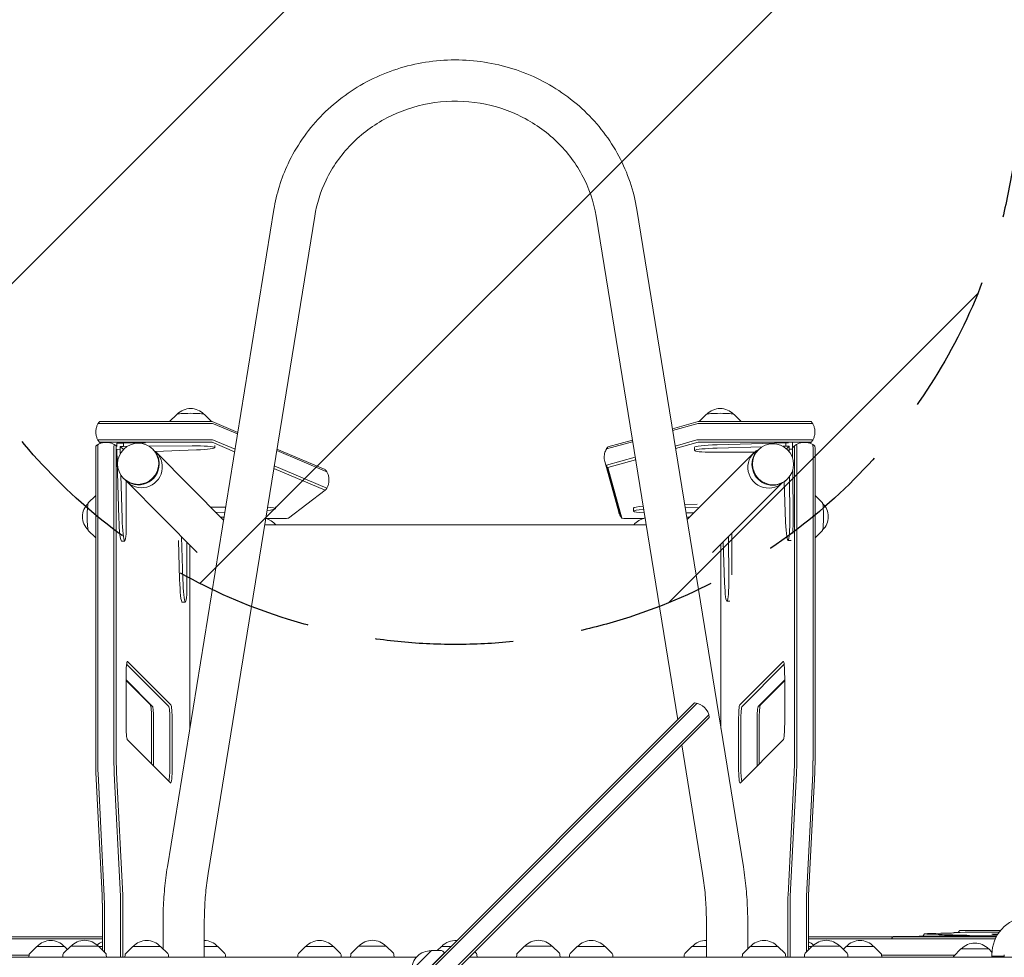
# Model space of a CAD drawing. Units: millimetres. Extents: x -3417 to 3183, y -3545 to 3546.
# Drawn here: x -853 to 53, y 1214 to 2077 of the extents above; entities that cross this region are included whole.
import ezdxf

# ---------------------------------------------------------------- set-up
doc = ezdxf.new("R2010")
doc.units = ezdxf.units.MM
doc.header["$LTSCALE"] = 20
doc.linetypes.add('HIDDEN', pattern=[9.525, 6.35, -3.175])
for name, color, linetype in [('2d', 230, 'Continuous'), ('EN-Free_Space', 10, 'HIDDEN'), ('EN-Free_Space_Hatch', 10, 'HIDDEN')]:
    doc.layers.add(name, color=color, linetype=linetype)

msp = doc.modelspace()

# ---------------------------------------------------------------- hatches: boundary and pattern name
at = {"layer": 'EN-Free_Space_Hatch'}
h = msp.add_hatch(dxfattribs=at)
h.set_pattern_fill('ANSI31', color=256, scale=100)
edge = h.paths.add_edge_path()
edge.add_arc((-452.1, 2020.72), 519, 0, 360)
edge = h.paths.add_edge_path()
edge.add_line((-1452.08, 62.27), (-1452.08, -2044.74))
edge.add_arc((-452.08, -2044.74), 1000, 180, 270)
edge.add_arc((-452.08, -2044.74), 1000, 270, 360)
edge.add_line((547.92, -2044.74), (547.92, 62.27))
edge.add_arc((-452.08, 62.27), 1000, 0, 90)
edge.add_arc((-452.08, 62.27), 1000, 90, 180)

# ---------------------------------------------------------------- linework, layer by layer
at = {"layer": '2d', "lineweight": 0}
for p, q in [((-619.07, 1901.97), (-717.08, 1297.03)), ((-581.56, 1895.9), (-679.57, 1290.95)), ((-247.55, 1432.47), (-322.63, 1895.9)), ((-187.11, 1297.03), (-285.12, 1901.97)), ((-708.52, 1713.46), (-715, 1707.02)), ((-683.01, 1713.46), (-676.53, 1707.02)), ((-221.18, 1713.46), (-227.67, 1707.02)), ((-195.68, 1713.46), (-189.19, 1707.02)), ((-777.95, 1706.93), (-677.49, 1706.92)), ((-777.95, 1705.06), (-677.48, 1705.05)), ((-675.91, 1706.81), (-652.32, 1696.79)), ((-674.56, 1704.84), (-652.53, 1695.49)), ((-252.43, 1700.18), (-228.64, 1706.83)), ((-252.18, 1698.66), (-229.96, 1704.88)), ((-227.1, 1706.93), (-126.24, 1706.93)), ((-227.1, 1705.06), (-126.24, 1705.06)), ((-779.56, 1687.85), (-778.57, 1686.86)), ((-777.95, 1690.11), (-677.48, 1690.11)), ((-677.49, 1687.99), (-777.95, 1688)), ((-757.58, 1687.07), (-763.55, 1686.94)), ((-763.55, 1686.94), (-763.51, 1683.92)), ((-737.32, 1687.22), (-757.58, 1687.07)), ((-757.58, 1687.07), (-757.53, 1684.08)), ((-655.18, 1679.08), (-675.91, 1687.88)), ((-654.79, 1681.51), (-674.56, 1689.9)), ((-313.04, 1681.66), (-289.01, 1688.37)), ((-311.72, 1683.61), (-289.26, 1689.89)), ((-229.96, 1689.93), (-249.87, 1684.37)), ((-228.64, 1687.9), (-249.49, 1682.08)), ((-227.1, 1690.12), (-126.24, 1690.11)), ((-126.24, 1688), (-227.1, 1688)), ((-211.24, 1685.52), (-147.95, 1687.31)), ((-145.47, 1687.34), (-147.95, 1687.31)), ((-147.95, 1687.31), (-147.88, 1684.32)), ((-141.84, 1681.42), (-141.97, 1687.32)), ((-125.63, 1686.86), (-124.64, 1687.85)), ((-783.04, 1682.77), (-783.04, 1394.67)), ((-781.17, 1394.67), (-781.17, 1682.77)), ((-766.23, 1394.67), (-766.23, 1682.77)), ((-764.11, 1682.77), (-764.11, 1394.67)), ((-763.46, 1683.86), (-763.96, 1684.37)), ((-763.47, 1681.45), (-763.47, 1680.96)), ((-763.47, 1680.96), (-760.48, 1681.03)), ((-761.67, 1617.67), (-763.47, 1680.96)), ((-760.52, 1684.01), (-757.53, 1684.08)), ((-760.48, 1681.03), (-760.52, 1684.01)), ((-760.52, 1684.01), (-757.6, 1681.07)), ((-760.38, 1677.36), (-760.48, 1681.03)), ((-757.53, 1684.08), (-753.84, 1684.11)), ((-734.12, 1684.26), (-694.24, 1684.57)), ((-730.08, 1681), (-730.52, 1681.44)), ((-690.42, 1680.73), (-728.35, 1679.33)), ((-665.4, 1616.06), (-727.25, 1678.31)), ((-673.5, 1684.98), (-673.47, 1682.89)), ((-616.51, 1680.2), (-570.46, 1660.66)), ((-616.3, 1681.51), (-571.82, 1662.63)), ((-238.93, 1616.89), (-177.38, 1678.05)), ((-232.02, 1683.17), (-231.95, 1680.18)), ((-176.66, 1678.73), (-215.01, 1678.71)), ((-211.17, 1682.53), (-169.9, 1683.7)), ((-173.7, 1680.59), (-173.26, 1681.02)), ((-150.88, 1684.24), (-147.88, 1684.32)), ((-147.88, 1684.32), (-144.89, 1684.36)), ((-144.89, 1684.36), (-147.43, 1681.84)), ((-144.89, 1684.36), (-144.83, 1681.37)), ((-141.84, 1681.42), (-144.83, 1681.37)), ((-144.83, 1681.37), (-144.81, 1679.05)), ((-141.87, 1682.73), (-140.23, 1684.37)), ((-141.78, 1673.25), (-141.84, 1681.42)), ((-140.08, 1682.77), (-140.08, 1394.67)), ((-137.97, 1682.77), (-137.97, 1394.67)), ((-123.02, 1394.67), (-123.02, 1682.77)), ((-121.15, 1682.77), (-121.15, 1394.67)), ((-314.64, 1670.11), (-301.67, 1623.43)), ((-313.04, 1666.71), (-286.69, 1674.08)), ((-286.32, 1671.78), (-311.72, 1664.69)), ((-571.82, 1643.7), (-619.17, 1663.8)), ((-618.77, 1666.22), (-570.46, 1645.71)), ((-313.18, 1666.63), (-300.2, 1619.95)), ((-311.8, 1664.64), (-298.82, 1617.96)), ((-141.35, 1618.12), (-141.69, 1661.98)), ((-758.69, 1617.74), (-759.81, 1657.54)), ((-757, 1654.18), (-757.44, 1654.62)), ((-754.89, 1652.24), (-754.87, 1613.9)), ((-689.58, 1586.49), (-754.21, 1651.52)), ((-215.64, 1586.47), (-151.25, 1650.45)), ((-148.18, 1614.26), (-149.55, 1651.47)), ((-146.78, 1653.77), (-146.34, 1654.2)), ((-144.63, 1656.18), (-144.34, 1618.08)), ((-605.77, 1617.94), (-571.8, 1643.65)), ((-789.83, 1632.15), (-783.38, 1638.64)), ((-114.37, 1632.15), (-120.81, 1638.64)), ((-677.34, 1628.08), (-663.43, 1628.18)), ((-664.2, 1623.45), (-672.44, 1623.14)), ((-617.66, 1628.54), (-617.63, 1626.7)), ((-288.21, 1627.33), (-288.14, 1624.34)), ((-241.13, 1630.42), (-229.47, 1630.76)), ((-240.64, 1627.45), (-227.94, 1627.81)), ((-232.89, 1622.89), (-239.91, 1622.89)), ((-668.12, 1618.8), (-664.95, 1618.8)), ((-626.6, 1617.81), (-607.36, 1617.81)), ((-297.22, 1617.82), (-278.73, 1617.82)), ((-239.25, 1618.87), (-236.94, 1618.87)), ((-789.83, 1606.65), (-783.38, 1600.16)), ((-276.61, 1611.82), (-627.59, 1611.82)), ((-197.57, 1565.7), (-197.86, 1604.13)), ((-114.37, 1606.65), (-120.81, 1600.16)), ((-759.32, 1596.89), (-756.34, 1596.96)), ((-705.84, 1561.48), (-706.86, 1597.4)), ((-702.85, 1561.55), (-703.97, 1600.96)), ((-699.05, 1596.01), (-699.04, 1557.71)), ((-204.37, 1558.43), (-205.76, 1596.28)), ((-200.83, 1601.18), (-200.53, 1562.24)), ((-143.1, 1597.35), (-146.01, 1597.31)), ((-696.45, 1593.39), (-696.45, 1424.4)), ((-207.75, 1424.4), (-207.75, 1594.31)), ((-703.49, 1540.7), (-700.5, 1540.77)), ((-199.55, 1541.51), (-202.2, 1541.47)), ((-713.84, 1446.12), (-753.75, 1486.19)), ((-190.36, 1446.12), (-150.44, 1486.19)), ((-715.84, 1444.74), (-754.58, 1483.64)), ((-149.61, 1483.64), (-188.35, 1444.74)), ((-755.12, 1471.85), (-755.12, 1428.69)), ((-730.78, 1444.74), (-755.12, 1469.17)), ((-732.77, 1446.12), (-755.12, 1468.56)), ((-149.08, 1469.17), (-173.41, 1444.74)), ((-171.43, 1446.12), (-149.08, 1468.56)), ((-149.08, 1471.85), (-149.08, 1428.69)), ((-231.95, 1448.07), (-509.1, 1170.96)), ((-229.56, 1447.63), (-508.66, 1168.57)), ((-731.62, 1431.78), (-731.62, 1391.91)), ((-729.75, 1390.04), (-729.75, 1431.78)), ((-714.81, 1388.62), (-714.81, 1431.78)), ((-712.69, 1431.78), (-712.69, 1388.62)), ((-453.76, 1202.24), (-218.96, 1437.02)), ((-218.52, 1434.63), (-451.1, 1202.08)), ((-191.5, 1431.78), (-191.5, 1388.62)), ((-189.39, 1431.78), (-189.39, 1388.62)), ((-174.45, 1390.04), (-174.45, 1431.78)), ((-172.57, 1431.78), (-172.57, 1391.91)), ((-753.97, 1414.35), (-714.06, 1374.28)), ((-150.22, 1414.35), (-190.14, 1374.28)), ((-224.62, 1290.95), (-243.8, 1409.35)), ((-782.79, 1383.86), (-777.11, 1270.97)), ((-775.22, 1270.28), (-780.9, 1383.17)), ((-765.96, 1383.17), (-760.28, 1270.28)), ((-763.86, 1383.86), (-758.18, 1270.97)), ((-140.33, 1383.86), (-146.01, 1270.97)), ((-138.24, 1383.17), (-143.92, 1270.28)), ((-123.29, 1383.17), (-128.97, 1270.28)), ((-121.4, 1383.86), (-127.09, 1270.97)), ((-776.94, 1263.78), (-776.94, 1220.55)), ((-775.07, 1263.78), (-775.07, 1218.68)), ((-760.13, 1213.87), (-760.13, 1263.78)), ((-758.01, 1263.78), (-758.01, 1213.87)), ((-146.18, 1263.78), (-146.18, 1213.87)), ((-144.07, 1263.78), (-144.07, 1213.87)), ((-129.13, 1218.68), (-129.13, 1263.78)), ((-127.25, 1263.78), (-127.25, 1220.55)), ((-721.1, 1246.18), (-721.1, 1221.67)), ((-683.1, 1246.18), (-683.1, 1213.87)), ((-221.1, 1246.18), (-221.1, 1213.87)), ((-183.1, 1246.18), (-183.1, 1221.67)), ((-949.92, 1232.87), (-776.94, 1232.87)), ((-127.25, 1232.87), (45.73, 1232.87)), ((12.67, 1232.87), (12.67, 1233.54)), ((20.23, 1232.87), (20.23, 1233.51)), ((25.78, 1232.87), (25.78, 1233.19)), ((32.2, 1233.29), (32.2, 1233.51)), ((-948.93, 1230.87), (-776.94, 1230.87)), ((-837.22, 1223.87), (-843.73, 1217.36)), ((-811.62, 1223.87), (-837.22, 1223.87)), ((-806.07, 1224.07), (-812.58, 1217.56)), ((-811.62, 1223.87), (-808.94, 1221.2)), ((-780.47, 1224.07), (-806.07, 1224.07)), ((-780.47, 1224.07), (-773.95, 1217.56)), ((-776.94, 1223.87), (-780.26, 1223.87)), ((-748.9, 1223.87), (-755.41, 1217.36)), ((-723.3, 1223.87), (-748.9, 1223.87)), ((-723.3, 1223.87), (-716.78, 1217.36)), ((-670.71, 1223.87), (-683.1, 1223.87)), ((-670.71, 1223.87), (-664.2, 1217.36)), ((-589.9, 1223.87), (-596.41, 1217.35)), ((-564.3, 1223.87), (-589.9, 1223.87)), ((-564.3, 1223.87), (-557.78, 1217.35)), ((-541.26, 1224.07), (-547.78, 1217.56)), ((-515.66, 1224.07), (-541.26, 1224.07)), ((-515.66, 1224.07), (-509.15, 1217.56)), ((-464.9, 1223.87), (-468.73, 1220.04)), ((-456.17, 1223.87), (-464.9, 1223.87)), ((-388.53, 1224.07), (-395.04, 1217.56)), ((-362.93, 1224.07), (-388.53, 1224.07)), ((-362.93, 1224.07), (-356.42, 1217.56)), ((-339.9, 1223.87), (-346.41, 1217.35)), ((-314.3, 1223.87), (-339.9, 1223.87)), ((-314.3, 1223.87), (-307.78, 1217.35)), ((-234.4, 1223.87), (-240.91, 1217.36)), ((-221.1, 1223.87), (-234.4, 1223.87)), ((-180.9, 1223.87), (-187.41, 1217.36)), ((-155.3, 1223.87), (-180.9, 1223.87)), ((-155.3, 1223.87), (-148.78, 1217.36)), ((-123.73, 1224.07), (-130.24, 1217.56)), ((44.74, 1230.87), (-127.25, 1230.87)), ((-123.93, 1223.87), (-127.25, 1223.87)), ((-98.13, 1224.07), (-123.73, 1224.07)), ((-98.13, 1224.07), (-91.62, 1217.56)), ((-92.58, 1223.87), (-95.25, 1221.2)), ((-66.98, 1223.87), (-92.58, 1223.87)), ((-66.98, 1223.87), (-60.46, 1217.36)), ((-844.32, 1215.87), (-910.2, 1215.87)), ((-844.31, 1216.05), (-844.43, 1213.87)), ((-813.16, 1216.25), (-813.28, 1214.07)), ((-773.26, 1214.07), (-813.28, 1214.07)), ((-804.42, 1214.07), (-804.41, 1213.87)), ((-790.48, 1214.07), (-790.5, 1213.87)), ((-776.94, 1214.07), (-776.94, 1213.87)), ((-775.07, 1214.07), (-775.07, 1213.87)), ((-773.37, 1216.25), (-773.26, 1214.07)), ((-755.99, 1216.05), (-756.11, 1213.87)), ((-716.2, 1216.05), (-716.09, 1213.87)), ((-663.62, 1216.05), (-663.5, 1213.87)), ((-596.99, 1216.04), (-597.11, 1213.87)), ((-557.2, 1216.04), (-557.09, 1213.87)), ((-548.36, 1216.25), (-548.47, 1214.07)), ((-508.45, 1214.07), (-548.47, 1214.07)), ((-508.57, 1216.25), (-508.45, 1214.07)), ((-474.16, 1220.04), (-492.26, 1201.94)), ((-461.99, 1218.06), (-490.29, 1189.77)), ((-474.16, 1220.04), (-464.94, 1220.03)), ((-463.61, 1219.52), (-461.99, 1218.06)), ((-434.3, 1218.88), (-432.78, 1217.36)), ((-432.2, 1216.05), (-432.09, 1213.87)), ((-395.63, 1216.25), (-395.74, 1214.07)), ((-355.72, 1214.07), (-395.74, 1214.07)), ((-355.83, 1216.25), (-355.72, 1214.07)), ((-346.99, 1216.04), (-347.11, 1213.87)), ((-307.2, 1216.04), (-307.09, 1213.87)), ((-241.49, 1216.05), (-241.61, 1213.87)), ((-187.99, 1216.05), (-188.11, 1213.87)), ((-148.2, 1216.05), (-148.09, 1213.87)), ((-130.82, 1216.25), (-130.94, 1214.07)), ((-90.92, 1214.07), (-130.94, 1214.07)), ((-129.13, 1213.87), (-129.13, 1214.07)), ((-127.25, 1214.07), (-127.25, 1213.87)), ((-113.71, 1214.07), (-113.7, 1213.87)), ((-99.78, 1214.07), (-99.79, 1213.87)), ((-91.03, 1216.25), (-90.92, 1214.07)), ((-59.88, 1216.05), (-59.77, 1213.87)), ((-59.87, 1215.87), (7.45, 1215.87)), ((13.13, 1221.55), (6.61, 1215.04)), ((38.73, 1221.55), (13.13, 1221.55)), ((38.73, 1221.55), (41.67, 1218.61)), ((41.6, 1216.37), (41.6, 1214.87)), ((41.6, 1214.87), (52.95, 1214.87)), ((42.6, 1213.87), (41.6, 1214.87)), ((53.01, 1216.05), (52.89, 1213.87)), ((-1585.31, 1213.87), (-488, 1213.87)), ((-466.18, 1213.87), (-466.18, 1213.87)), ((-439.3, 1213.87), (568.26, 1213.87))]:
    msp.add_line(p, q, dxfattribs=at)
for centre, radius, start, end in [((-695.77, 1701.88), 17, 43.98861, 136.01139), ((-208.43, 1701.88), 17, 43.98861, 136.01139), ((-778.25, 1619.4), 17, 133.98861, 226.01139), ((-125.94, 1619.4), 17, 313.98861, 46.01139), ((-633.03, 1597.3), 21.5, 42.50037, 72.64468), ((-272.11, 1597.37), 21.5, 104.88861, 137.75464), ((-233.44, 1433.14), 15, 5.69994, 84.29292), ((76.6, 1216.37), 35, 95.80833, 180), ((-824.42, 1212.35), 17, 42.66793, 137.33207), ((-793.27, 1212.55), 17, 42.66792, 137.33207), ((-770.49, 1212.35), 17, 112.31851, 131.55236), ((-736.1, 1212.35), 17, 42.66793, 137.33207), ((-683.51, 1212.35), 17, 42.66793, 88.60043), ((-577.1, 1212.35), 17, 42.66793, 137.33207), ((-528.46, 1212.55), 17, 42.66792, 137.33207), ((-452.1, 1212.35), 17, 85.45003, 137.33207), ((-375.73, 1212.55), 17, 42.66793, 137.33207), ((-327.1, 1212.35), 17, 42.66793, 137.33207), ((-221.6, 1212.35), 17, 88.31459, 137.33207), ((-168.1, 1212.35), 17, 42.66793, 137.33207), ((-133.71, 1212.35), 17, 48.43403, 67.68149), ((-110.93, 1212.55), 17, 42.66793, 137.33207), ((-79.78, 1212.35), 17, 42.66793, 137.33207), ((25.93, 1210.03), 17, 42.66793, 137.33207), ((-842.32, 1215.94), 2, 135.012, 177), ((-811.16, 1216.14), 2, 135.012, 177), ((-775.37, 1216.14), 2, 3, 44.988), ((-754, 1215.94), 2, 135.012, 177), ((-718.2, 1215.94), 2, 3, 44.988), ((-665.61, 1215.94), 2, 3, 44.988), ((-595, 1215.94), 2, 135.012, 177), ((-559.2, 1215.94), 2, 3, 44.988), ((-546.36, 1216.14), 2, 135.012, 177), ((-510.57, 1216.14), 2, 3, 44.988), ((-475.06, 1202.84), 17, 87.66435, 182.3285), ((-464.95, 1218.03), 2, 47.99642, 89.98442), ((-434.2, 1215.94), 2, 3, 44.988), ((-393.63, 1216.14), 2, 135.012, 177), ((-357.83, 1216.14), 2, 3, 44.988), ((-345, 1215.94), 2, 135.012, 177), ((-309.2, 1215.94), 2, 3, 44.988), ((-239.5, 1215.94), 2, 135.012, 177), ((-186, 1215.94), 2, 135.012, 177), ((-150.2, 1215.94), 2, 3, 44.988), ((-128.83, 1216.14), 2, 135.012, 177), ((-93.03, 1216.14), 2, 3, 44.988), ((-61.88, 1215.94), 2, 3, 44.988), ((8.03, 1213.62), 2, 135.012, 172.78851)]:
    msp.add_arc(centre, radius, start, end, dxfattribs=at)
for centre, major_axis, ratio, start_param, end_param in [((-695.77, 1713.36), (12.8, 0), 0.087156, 0.087564, 3.054029), ((-208.43, 1713.36), (12.8, 0), 0.087156, 0.087564, 3.054029), ((-777.96, 1704.79), (-2.99, 0), 0.087156, 4.711723, 6.232652), ((-777.96, 1704.79), (2.99, 0), 0.087156, 1.57013, 3.09106), ((-777.96, 1706.79), (-1.61, 0), 0.087156, 4.711723, 6.211524), ((-677.49, 1706.78), (-1.61, 0), 0.087156, 3.344107, 4.711723), ((-677.49, 1704.79), (-2.99, 0), 0.087156, 3.344107, 4.711723), ((-677.49, 1704.79), (2.99, 0), 0.087156, 0.202515, 1.57013), ((-227.1, 1704.8), (-2.99, 0), 0.087156, 4.712055, 5.980869), ((-227.1, 1704.8), (2.99, 0), 0.087156, 1.570462, 2.839277), ((-227.1, 1706.79), (1.61, 0), 0.087156, 1.570462, 2.839277), ((-126.24, 1706.79), (1.61, 0), 0.087156, 0.071661, 1.570462), ((-126.24, 1704.79), (-2.99, 0), 0.087156, 3.192126, 4.712055), ((-126.24, 1704.79), (2.99, 0), 0.087156, 0.050533, 1.570462), ((-780.91, 1682.77), (0, 2.99), 0.087156, 0.050533, 1.570796), ((-777.96, 1689.85), (-2.99, 0), 0.087156, 4.711723, 6.333718), ((-777.96, 1689.85), (2.99, 0), 0.087156, 1.57013, 3.192126), ((-777.96, 1687.86), (1.61, 0), 0.087156, 1.57013, 3.228193), ((-765.97, 1682.77), (0, 2.99), 0.087156, 6.232652, 7.853982), ((-677.49, 1687.85), (1.61, 0), 0.087156, 0.202515, 1.57013), ((-677.49, 1689.85), (-2.99, 0), 0.087156, 3.344107, 4.711723), ((-677.49, 1689.85), (2.99, 0), 0.087156, 0.202515, 1.57013), ((-209.52, 1683.66), (-22.49, -0.5), 0.084305, 4.786872, 6.283185), ((-227.1, 1689.85), (2.99, 0), 0.087156, 1.570462, 2.839277), ((-227.1, 1689.85), (-2.99, 0), 0.087156, 4.712055, 5.980869), ((-227.1, 1687.86), (-1.61, 0), 0.087156, 4.712055, 5.980869), ((-138.23, 1682.77), (0, 2.99), 0.087156, 4.712389, 6.333718), ((-126.24, 1689.85), (2.99, 0), 0.087156, 6.232652, 7.853647), ((-126.24, 1689.85), (-2.99, 0), 0.087156, 3.09106, 4.712055), ((-126.24, 1687.86), (-1.61, 0), 0.087156, 3.053992, 4.712055), ((-123.28, 1682.77), (0, 2.99), 0.087156, 4.712389, 6.232652), ((-782.9, 1682.77), (0, 1.61), 0.087156, 0.071661, 1.570796), ((-763.97, 1682.77), (0, 1.61), 0.087156, 6.195919, 7.853982), ((-740.73, 1664.92), (13.48, 13.39), 0.992546, 3.066573, 6.414269), ((-743.54, 1667.59), (13.46, 13.41), 0.992404, 5.495881, 6.283185), ((-695.97, 1682.57), (-22.5, -0.33), 0.088004, 1.818449, 4.634207), ((-310.19, 1681.58), (-2.99, 0), 0.087156, 5.980869, 6.232652), ((-310.19, 1681.58), (2.99, 0), 0.087156, 2.839277, 3.09106), ((-310.19, 1683.57), (1.61, 0), 0.087156, 2.839277, 3.069932), ((-209.45, 1680.67), (-22.49, -0.5), 0.084305, 4.786872, 7.602631), ((-163.99, 1664.57), (13.39, -13.48), 0.992546, 2.850645, 6.230108), ((-160.24, 1667.18), (-13.46, 13.41), 0.992404, 0, 3.141593), ((-140.22, 1682.77), (0, 1.61), 0.087156, 4.712389, 6.370452), ((-121.29, 1682.77), (0, 1.61), 0.087156, 4.712389, 6.211524), ((-743.54, 1667.59), (13.46, 13.41), 0.992404, 3.141593, 5.495881), ((-573.39, 1662.6), (-1.61, 0), 0.087156, 3.213254, 3.344107), ((-573.39, 1660.6), (-2.99, 0), 0.087156, 3.192126, 3.344107), ((-573.39, 1660.6), (2.99, 0), 0.087156, 0.050533, 0.202515), ((-310.19, 1666.64), (2.99, 0), 0.087156, 2.839277, 3.16581), ((-310.19, 1666.64), (-2.99, 0), 0.087156, 5.980869, 6.307403), ((-310.19, 1664.64), (-1.61, 0), 0.087156, 5.980869, 6.307403), ((-573.39, 1643.67), (1.61, 0), 0.087156, 6.168557, 6.4857), ((-573.39, 1645.66), (-2.99, 0), 0.087156, 3.09106, 3.344107), ((-573.39, 1645.66), (2.99, 0), 0.087156, 6.232652, 6.4857), ((-789.73, 1619.4), (0, 12.8), 0.087156, 0.087564, 3.054029), ((-114.47, 1619.4), (0, -12.8), 0.087156, 0.087564, 3.054029), ((-640.13, 1626.38), (-22.5, -0.33), 0.088004, 2.281196, 3.970841), ((-265.65, 1624.84), (-22.49, -0.5), 0.084305, 5.3416, 7.248288), ((-265.71, 1627.83), (-22.49, -0.5), 0.084305, 5.364515, 6.283185), ((-759.82, 1619.39), (0.5, -22.49), 0.084305, 4.786872, 6.283185), ((-756.83, 1619.45), (0.5, -22.49), 0.084305, 4.786872, 7.602631), ((-607.36, 1617.95), (1.61, 0), 0.087156, 4.712389, 6.168557), ((-297.21, 1619.96), (2.99, 0), 0.087156, 3.16581, 3.192126), ((-297.21, 1619.96), (-2.99, 0), 0.087156, 0.024218, 0.050533), ((-297.21, 1617.96), (-1.61, 0), 0.087156, 0.024218, 1.570462), ((-146.34, 1619.81), (-0.33, 22.5), 0.088004, 1.818449, 4.634207), ((-143.35, 1619.85), (-0.33, 22.5), 0.088004, 3.912549, 4.634207), ((-703.98, 1563.2), (0.5, -22.49), 0.084305, 4.786872, 6.283185), ((-701, 1563.26), (0.5, -22.49), 0.084305, 4.786872, 7.602631), ((-202.53, 1563.97), (-0.33, 22.5), 0.088004, 1.818449, 4.634207), ((-753.86, 1471.85), (0, 14.39), 0.087156, 6.195919, 7.853982), ((-150.33, 1471.85), (0, 14.39), 0.087156, 4.712389, 6.370452), ((-732.87, 1431.78), (0, 14.39), 0.087156, 4.712389, 6.195919), ((-730.88, 1431.78), (0, 13.01), 0.087156, 4.712389, 6.195919), ((-715.94, 1431.78), (0, 13.01), 0.087156, 4.712389, 6.195919), ((-713.95, 1431.78), (0, 14.39), 0.087156, 4.712389, 6.195919), ((-190.25, 1431.78), (0, 14.39), 0.087156, 0.087266, 1.570796), ((-188.26, 1431.78), (0, 13.01), 0.087156, 0.087266, 1.570796), ((-173.31, 1431.78), (0, 13.01), 0.087156, 0.087266, 1.570796), ((-171.32, 1431.78), (0, 14.39), 0.087156, 0.087266, 1.570796), ((-753.86, 1428.69), (0, 14.39), 0.087156, 1.570796, 3.054326), ((-150.33, 1428.69), (0, 14.39), 0.087156, 3.228859, 4.712389), ((-781.16, 1394.67), (0, 21.61), 0.087156, 1.570796, 2.094395), ((-779.17, 1394.67), (0, 22.99), 0.087156, 1.570796, 2.094395), ((-764.22, 1394.67), (0, 22.99), 0.087156, 1.570796, 2.094395), ((-762.23, 1394.67), (0, 21.61), 0.087156, 1.570796, 2.094395), ((-715.94, 1388.62), (0, 13.01), 0.087156, 3.361815, 4.712389), ((-713.95, 1388.62), (0, 14.39), 0.087156, 3.054326, 4.712389), ((-190.25, 1388.62), (0, 14.39), 0.087156, 1.570796, 3.228859), ((-188.26, 1388.62), (0, 13.01), 0.087156, 1.570796, 2.92137), ((-141.96, 1394.67), (0, 21.61), 0.087156, 4.18879, 4.712389), ((-139.97, 1394.67), (0, 22.99), 0.087156, 4.18879, 4.712389), ((-125.03, 1394.67), (0, 22.99), 0.087156, 4.18879, 4.712389), ((-123.04, 1394.67), (0, 21.61), 0.087156, 4.18879, 4.712389), ((-778.2, 1263.78), (0, -14.39), 0.087156, 1.570796, 2.094395), ((-776.2, 1263.78), (0, -13.01), 0.087156, 1.570796, 2.094395), ((-761.26, 1263.78), (0, -13.01), 0.087156, 1.570796, 2.094395), ((-759.27, 1263.78), (0, -14.39), 0.087156, 1.570796, 2.094395), ((-144.93, 1263.78), (0, -14.39), 0.087156, 4.18879, 4.712389), ((-142.93, 1263.78), (0, -13.01), 0.087156, 4.18879, 4.712389), ((-127.99, 1263.78), (0, -13.01), 0.087156, 4.18879, 4.712389), ((-126, 1263.78), (0, -14.39), 0.087156, 4.18879, 4.712389), ((-48.02, 1232.87), (-1.39, 0), 0.012642, 5.602047, 6.298335), ((598.79, 1226.12), (-834, 0.16), 0.012642, 5.514294, 5.602047), ((115.18, 1229.75), (292.4, -0.06), 0.012642, 1.974117, 2.152379), ((37.66, 1235.5), (-58, 0.01), 0.012642, 5.545585, 6.70804), ((37.66, 1233.5), (59.39, -0.01), 0.012642, 3.134293, 3.411557), ((-156.86, 1234.43), (155.49, -0.03), 0.012642, 0.24214, 0.424855), ((172.14, 1235.39), (-183.39, 0.04), 0.012642, 0.24214, 0.549935), ((-39.96, 1236.41), (46.88, -0.01), 0.012642, 5.545585, 6.365509), ((0.42, 1233.56), (-1.39, 0), 0.012642, 5.155732, 5.514294), ((-17.16, 1234.03), (39.58, -0.01), 0.012642, 5.155732, 5.207026), ((6.16, 1233.01), (14.61, 0), 0.012642, 1.658675, 1.974117), ((28.74, 1235.59), (-161.32, 0.03), 0.012642, 1.401985, 1.458693), ((53.51, 1236.49), (-46.91, 0.01), 0.012642, 4.833623, 6.365509), ((28, 1233.18), (-23.13, 0), 0.012642, 5.747048, 6.270821), ((-0.12, 1233.19), (-5, 0), 0.012642, 3.109057, 3.129228), ((-19.82, 1233.55), (-32.5, 0.01), 0.012642, 2.605455, 3.119949), ((-14.18, 1233.98), (35.16, -0.01), 0.012642, 5.487787, 6.83312), ((14.65, 1233.7), (-5, 0), 0.012642, 0.56335, 1.477129), ((10.44, 1233.54), (-2.24, 0), 0.012642, 3.119949, 4.600286), ((13.4, 1238.68), (-1.39, 0), 0.012642, 4.630996, 7.208452), ((91.06, 1239.97), (-130.47, 0.02), 0.012642, 0.925266, 1.245886), ((6.98, 1237.68), (-80.37, 0.02), 0.012642, 4.350557, 4.630996), ((28.74, 1235.59), (-155.56, 0.03), 0.012642, 1.477129, 1.574826), ((67.44, 1233.5), (-47.21, 0.01), 0.012642, 6.278929, 6.737176), ((23.21, 1233.51), (-3, 0), 0.012642, 3.146138, 6.148768), ((17.93, 1233.21), (-7.88, 0), 0.012642, 3.066563, 3.595583), ((30.78, 1233.19), (-5, 0), 0.012642, 6.208156, 6.592901), ((29.22, 1232.81), (29.23, -0.01), 0.012642, 1.378808, 1.680813), ((67.44, 1233.5), (-41.24, 0.01), 0.012642, 0.004546, 0.246209), ((39.71, 1233.42), (-12.64, 0), 0.012642, 0.246209, 2.087018), ((29.36, 1233.63), (-1, 0), 0.012642, 1.574826, 2.039151), ((7.5, 1234.18), (-49.43, 0.01), 0.012642, 2.039151, 2.471555), ((67.44, 1233.5), (-35.24, 0.01), 0.012642, 6.203595, 6.291295), ((33.21, 1233.51), (-1, 0), 0.012642, 0.00811, 2.110298), ((33.31, 1233.55), (-1, 0), 0.012642, 5.187584, 6.203595), ((7.5, 1234.18), (-55.43, 0.01), 0.012642, 2.045992, 2.309234), ((38.34, 1233.4), (-9, 0), 0.012642, 3.826173, 5.25189), ((43.87, 1233.76), (-47.54, 0.01), 0.012642, 1.378808, 1.613113), ((54.41, 1239.26), (53.61, -0.01), 0.012642, 4.350557, 4.496921), ((56.16, 1235.06), (14.61, 0), 0.012642, 2.239593, 3.265429), ((149.91, 1235.19), (109.08, -0.02), 0.012642, 3.265429, 3.474617), ((90.15, 1241.32), (220.81, -0.04), 0.012642, 4.496921, 4.527432), ((45.48, 1233.65), (-1, 0), 0.012642, 3.959285, 5.450827), ((46.09, 1233.48), (-1, 0), 0.012642, 0.68458, 1.539644), ((43.77, 1237.5), (33.61, -0.01), 0.012642, 4.833623, 4.849976)]:
    msp.add_ellipse(centre, major_axis=major_axis, ratio=ratio, start_param=start_param, end_param=end_param, dxfattribs=at)
for centre, major_axis in [((-743.98, 1668.03), (-13.46, -13.41)), ((-159.8, 1667.61), (13.46, -13.41))]:
    msp.add_ellipse(centre, major_axis=major_axis, ratio=0.992404, dxfattribs=at)
for points, knots in [([(-285.12, 1901.97), (-287.89, 1919.07), (-293.51, 1935.73), (-309.88, 1966.53), (-320.64, 1980.66), (-346.25, 2005.01), (-361.11, 2015.19), (-393.43, 2030.59), (-410.91, 2035.77), (-446.7, 2040.57), (-465.01, 2040.18), (-500.59, 2033.85), (-517.85, 2027.9), (-549.54, 2011.06), (-563.97, 2000.18), (-588.49, 1974.58), (-598.6, 1959.9), (-612.33, 1930.67), (-616.72, 1916.48), (-619.07, 1901.97)], [0.154174, 0.154174, 0.154174, 0.154174, 0.471414, 0.471414, 0.78984, 0.78984, 1.110022, 1.110022, 1.431751, 1.431751, 1.754317, 1.754317, 2.076819, 2.076819, 2.398365, 2.398365, 2.718287, 2.718287, 2.987418, 2.987418, 2.987418, 2.987418]), ([(-322.63, 1895.9), (-324.78, 1909.15), (-329.18, 1922.08), (-342.07, 1945.91), (-350.52, 1956.83), (-370.58, 1975.5), (-382.16, 1983.28), (-407.27, 1994.93), (-420.78, 1998.83), (-448.37, 2002.37), (-462.44, 2002.04), (-489.76, 1997.18), (-503, 1992.66), (-527.36, 1979.91), (-538.46, 1971.66), (-557.44, 1952.25), (-565.3, 1941.07), (-576.19, 1918.49), (-579.71, 1907.31), (-581.56, 1895.9)], [0.154174, 0.154174, 0.154174, 0.154174, 0.478298, 0.478298, 0.800524, 0.800524, 1.120123, 1.120123, 1.437591, 1.437591, 1.753981, 1.753981, 2.070463, 2.070463, 2.388197, 2.388197, 2.708173, 2.708173, 2.987418, 2.987418, 2.987418, 2.987418]), ([(-780.94, 1704.81), (-781.37, 1704.06), (-781.79, 1703.2), (-782.46, 1701.25), (-782.72, 1700.17), (-782.99, 1697.91), (-782.99, 1696.73), (-782.72, 1694.47), (-782.46, 1693.39), (-781.79, 1691.45), (-781.37, 1690.58), (-780.94, 1689.84)], [9.3742449, 9.3742449, 9.3742449, 9.3742449, 9.3944581, 9.3944581, 9.4146713, 9.4146713, 9.4348846, 9.4348846, 9.4550978, 9.4550978, 9.4753111, 9.4753111, 9.4753111, 9.4753111]), ([(-779.56, 1706.8), (-779.65, 1706.69), (-779.74, 1706.57), (-779.93, 1706.33), (-780.02, 1706.21), (-780.21, 1705.95), (-780.3, 1705.82), (-780.48, 1705.55), (-780.58, 1705.41), (-780.76, 1705.11), (-780.85, 1704.96), (-780.94, 1704.81)], [9.35311698, 9.35311698, 9.35311698, 9.35311698, 9.35734255, 9.35734255, 9.36156813, 9.36156813, 9.3657937, 9.3657937, 9.37001928, 9.37001928, 9.37424485, 9.37424485, 9.37424485, 9.37424485]), ([(-123.25, 1704.81), (-123.34, 1704.96), (-123.43, 1705.11), (-123.62, 1705.41), (-123.71, 1705.55), (-123.9, 1705.82), (-123.99, 1705.95), (-124.17, 1706.21), (-124.27, 1706.33), (-124.45, 1706.57), (-124.54, 1706.69), (-124.64, 1706.8)], [6.33371841, 6.33371841, 6.33371841, 6.33371841, 6.33794399, 6.33794399, 6.34216957, 6.34216957, 6.34639514, 6.34639514, 6.35062072, 6.35062072, 6.35484629, 6.35484629, 6.35484629, 6.35484629]), ([(-123.25, 1689.84), (-122.82, 1690.58), (-122.41, 1691.45), (-121.73, 1693.39), (-121.47, 1694.47), (-121.21, 1696.73), (-121.21, 1697.91), (-121.47, 1700.17), (-121.73, 1701.25), (-122.41, 1703.2), (-122.82, 1704.06), (-123.25, 1704.81)], [6.2326522, 6.2326522, 6.2326522, 6.2326522, 6.2528654, 6.2528654, 6.2730787, 6.2730787, 6.2932919, 6.2932919, 6.3135052, 6.3135052, 6.3337184, 6.3337184, 6.3337184, 6.3337184]), ([(-780.92, 1685.75), (-781.08, 1685.66), (-781.23, 1685.57), (-781.52, 1685.39), (-781.66, 1685.3), (-781.94, 1685.11), (-782.07, 1685.02), (-782.32, 1684.83), (-782.45, 1684.74), (-782.69, 1684.55), (-782.8, 1684.46), (-782.91, 1684.37)], [0.05053311, 0.05053311, 0.05053311, 0.05053311, 0.05475868, 0.05475868, 0.05898426, 0.05898426, 0.06320983, 0.06320983, 0.06743541, 0.06743541, 0.07166098, 0.07166098, 0.07166098, 0.07166098]), ([(-780.94, 1689.84), (-780.85, 1689.68), (-780.76, 1689.53), (-780.58, 1689.24), (-780.48, 1689.1), (-780.3, 1688.82), (-780.21, 1688.69), (-780.02, 1688.44), (-779.93, 1688.31), (-779.74, 1688.07), (-779.65, 1687.96), (-779.56, 1687.85)], [9.47531107, 9.47531107, 9.47531107, 9.47531107, 9.47953664, 9.47953664, 9.48376222, 9.48376222, 9.48798779, 9.48798779, 9.49221337, 9.49221337, 9.49643895, 9.49643895, 9.49643895, 9.49643895]), ([(-765.95, 1685.75), (-766.7, 1686.19), (-767.56, 1686.6), (-769.51, 1687.28), (-770.59, 1687.54), (-772.85, 1687.8), (-774.03, 1687.8), (-776.29, 1687.54), (-777.37, 1687.28), (-779.31, 1686.6), (-780.18, 1686.19), (-780.92, 1685.75)], [-0.0505331, -0.0505331, -0.0505331, -0.0505331, -0.0303199, -0.0303199, -0.0101066, -0.0101066, 0.0101066, 0.0101066, 0.0303199, 0.0303199, 0.0505331, 0.0505331, 0.0505331, 0.0505331]), ([(-763.96, 1684.37), (-764.08, 1684.46), (-764.19, 1684.55), (-764.43, 1684.74), (-764.55, 1684.83), (-764.81, 1685.02), (-764.94, 1685.11), (-765.21, 1685.3), (-765.35, 1685.39), (-765.65, 1685.57), (-765.8, 1685.66), (-765.95, 1685.75)], [-0.07166098, -0.07166098, -0.07166098, -0.07166098, -0.06743541, -0.06743541, -0.06320983, -0.06320983, -0.05898426, -0.05898426, -0.05475868, -0.05475868, -0.05053311, -0.05053311, -0.05053311, -0.05053311]), ([(-140.23, 1684.37), (-140.12, 1684.46), (-140, 1684.55), (-139.77, 1684.74), (-139.64, 1684.83), (-139.39, 1685.02), (-139.26, 1685.11), (-138.98, 1685.3), (-138.84, 1685.39), (-138.55, 1685.57), (-138.4, 1685.66), (-138.24, 1685.75)], [6.21152432, 6.21152432, 6.21152432, 6.21152432, 6.2157499, 6.2157499, 6.21997547, 6.21997547, 6.22420105, 6.22420105, 6.22842662, 6.22842662, 6.2326522, 6.2326522, 6.2326522, 6.2326522]), ([(-138.24, 1685.75), (-137.49, 1686.19), (-136.63, 1686.6), (-134.69, 1687.28), (-133.61, 1687.54), (-131.34, 1687.8), (-130.17, 1687.8), (-127.91, 1687.54), (-126.82, 1687.28), (-124.88, 1686.6), (-124.02, 1686.19), (-123.27, 1685.75)], [6.2326522, 6.2326522, 6.2326522, 6.2326522, 6.2528654, 6.2528654, 6.2730787, 6.2730787, 6.2932919, 6.2932919, 6.3135052, 6.3135052, 6.3337184, 6.3337184, 6.3337184, 6.3337184]), ([(-124.64, 1687.85), (-124.54, 1687.96), (-124.45, 1688.07), (-124.27, 1688.31), (-124.17, 1688.44), (-123.99, 1688.69), (-123.9, 1688.82), (-123.71, 1689.1), (-123.62, 1689.24), (-123.43, 1689.53), (-123.34, 1689.68), (-123.25, 1689.84)], [6.21152432, 6.21152432, 6.21152432, 6.21152432, 6.2157499, 6.2157499, 6.21997547, 6.21997547, 6.22420105, 6.22420105, 6.22842662, 6.22842662, 6.2326522, 6.2326522, 6.2326522, 6.2326522]), ([(-123.27, 1685.75), (-123.12, 1685.66), (-122.96, 1685.57), (-122.67, 1685.39), (-122.53, 1685.3), (-122.26, 1685.11), (-122.12, 1685.02), (-121.87, 1684.83), (-121.75, 1684.74), (-121.51, 1684.55), (-121.39, 1684.46), (-121.28, 1684.37)], [6.33371841, 6.33371841, 6.33371841, 6.33371841, 6.33794399, 6.33794399, 6.34216957, 6.34216957, 6.34639514, 6.34639514, 6.35062072, 6.35062072, 6.35484629, 6.35484629, 6.35484629, 6.35484629]), ([(-313.17, 1681.59), (-313.5, 1681.04), (-313.8, 1680.43), (-314.36, 1679.07), (-314.6, 1678.33), (-314.97, 1676.76), (-315.1, 1675.93), (-315.21, 1674.23), (-315.19, 1673.37), (-315.02, 1671.69), (-314.86, 1670.88), (-314.64, 1670.11)], [9.37424485, 9.37424485, 9.37424485, 9.37424485, 9.38919503, 9.38919503, 9.4041452, 9.4041452, 9.41909538, 9.41909538, 9.43404555, 9.43404555, 9.44899572, 9.44899572, 9.44899572, 9.44899572]), ([(-311.79, 1683.58), (-311.88, 1683.47), (-311.98, 1683.36), (-312.16, 1683.12), (-312.25, 1682.99), (-312.44, 1682.74), (-312.53, 1682.61), (-312.72, 1682.33), (-312.81, 1682.19), (-312.99, 1681.9), (-313.08, 1681.75), (-313.17, 1681.59)], [9.35311698, 9.35311698, 9.35311698, 9.35311698, 9.35734255, 9.35734255, 9.36156813, 9.36156813, 9.3657937, 9.3657937, 9.37001928, 9.37001928, 9.37424485, 9.37424485, 9.37424485, 9.37424485]), ([(-570.41, 1660.62), (-570.5, 1660.77), (-570.59, 1660.93), (-570.77, 1661.22), (-570.87, 1661.36), (-571.05, 1661.63), (-571.14, 1661.76), (-571.33, 1662.02), (-571.42, 1662.14), (-571.61, 1662.38), (-571.7, 1662.5), (-571.79, 1662.61)], [6.33371841, 6.33371841, 6.33371841, 6.33371841, 6.33794399, 6.33794399, 6.34216957, 6.34216957, 6.34639514, 6.34639514, 6.35062072, 6.35062072, 6.35484629, 6.35484629, 6.35484629, 6.35484629]), ([(-570.41, 1645.65), (-569.97, 1646.4), (-569.56, 1647.26), (-568.88, 1649.2), (-568.62, 1650.28), (-568.36, 1652.55), (-568.36, 1653.72), (-568.62, 1655.98), (-568.88, 1657.06), (-569.56, 1659.01), (-569.97, 1659.87), (-570.41, 1660.62)], [6.2326522, 6.2326522, 6.2326522, 6.2326522, 6.2528654, 6.2528654, 6.2730787, 6.2730787, 6.2932919, 6.2932919, 6.3135052, 6.3135052, 6.3337184, 6.3337184, 6.3337184, 6.3337184]), ([(-571.79, 1643.66), (-571.7, 1643.77), (-571.61, 1643.89), (-571.42, 1644.12), (-571.33, 1644.25), (-571.14, 1644.5), (-571.05, 1644.63), (-570.87, 1644.91), (-570.77, 1645.05), (-570.59, 1645.34), (-570.5, 1645.49), (-570.41, 1645.65)], [6.21152432, 6.21152432, 6.21152432, 6.21152432, 6.2157499, 6.2157499, 6.21997547, 6.21997547, 6.22420105, 6.22420105, 6.22842662, 6.22842662, 6.2326522, 6.2326522, 6.2326522, 6.2326522]), ([(-783.04, 1638.92), (-783.1, 1638.88), (-783.15, 1638.84), (-783.27, 1638.75), (-783.33, 1638.69), (-783.38, 1638.64)], [0.05901162, 0.05901162, 0.05901162, 0.05901162, 0.07096812, 0.07096812, 0.08756388, 0.08756388, 0.08756388, 0.08756388]), ([(-120.81, 1638.64), (-120.86, 1638.69), (-120.92, 1638.75), (-121.04, 1638.84), (-121.09, 1638.88), (-121.15, 1638.92)], [6.19562143, 6.19562143, 6.19562143, 6.19562143, 6.21221718, 6.21221718, 6.22417368, 6.22417368, 6.22417368, 6.22417368]), ([(-301.67, 1623.43), (-301.6, 1623.16), (-301.51, 1622.9), (-301.34, 1622.39), (-301.25, 1622.14), (-301.06, 1621.66), (-300.96, 1621.43), (-300.75, 1620.98), (-300.64, 1620.76), (-300.43, 1620.34), (-300.31, 1620.14), (-300.2, 1619.94)], [9.44899572, 9.44899572, 9.44899572, 9.44899572, 9.45425879, 9.45425879, 9.45952186, 9.45952186, 9.46478493, 9.46478493, 9.470048, 9.470048, 9.47531107, 9.47531107, 9.47531107, 9.47531107]), ([(-300.2, 1619.94), (-300.11, 1619.79), (-300.02, 1619.64), (-299.84, 1619.34), (-299.74, 1619.2), (-299.56, 1618.93), (-299.46, 1618.8), (-299.28, 1618.54), (-299.19, 1618.42), (-299, 1618.18), (-298.91, 1618.06), (-298.82, 1617.95)], [9.47531107, 9.47531107, 9.47531107, 9.47531107, 9.47953664, 9.47953664, 9.48376222, 9.48376222, 9.48798779, 9.48798779, 9.49221337, 9.49221337, 9.49643895, 9.49643895, 9.49643895, 9.49643895]), ([(-783.38, 1600.16), (-783.33, 1600.11), (-783.27, 1600.05), (-783.15, 1599.95), (-783.1, 1599.91), (-783.04, 1599.88)], [3.05402878, 3.05402878, 3.05402878, 3.05402878, 3.07062453, 3.07062453, 3.08258104, 3.08258104, 3.08258104, 3.08258104]), ([(-121.15, 1599.88), (-121.09, 1599.91), (-121.04, 1599.95), (-120.92, 1600.05), (-120.86, 1600.11), (-120.81, 1600.16)], [3.20060427, 3.20060427, 3.20060427, 3.20060427, 3.21256078, 3.21256078, 3.22915653, 3.22915653, 3.22915653, 3.22915653]), ([(-717.08, 1297.03), (-717.62, 1293.74), (-718.1, 1290.42), (-718.95, 1283.74), (-719.33, 1280.37), (-719.97, 1273.6), (-720.24, 1270.2), (-720.67, 1263.36), (-720.83, 1259.93), (-721.04, 1253.06), (-721.1, 1249.62), (-721.1, 1246.18)], [1.2464058, 1.2464058, 1.2464058, 1.2464058, 1.3112839, 1.3112839, 1.376162, 1.376162, 1.4410401, 1.4410401, 1.5059182, 1.5059182, 1.5707963, 1.5707963, 1.5707963, 1.5707963]), ([(-187.11, 1297.03), (-186.58, 1293.74), (-186.1, 1290.42), (-185.24, 1283.74), (-184.87, 1280.37), (-184.23, 1273.6), (-183.96, 1270.2), (-183.53, 1263.36), (-183.37, 1259.93), (-183.15, 1253.06), (-183.1, 1249.62), (-183.1, 1246.18)], [1.2464058, 1.2464058, 1.2464058, 1.2464058, 1.3112839, 1.3112839, 1.376162, 1.376162, 1.4410401, 1.4410401, 1.5059182, 1.5059182, 1.5707963, 1.5707963, 1.5707963, 1.5707963]), ([(-679.57, 1290.95), (-680.04, 1288.09), (-680.46, 1285.19), (-681.21, 1279.33), (-681.53, 1276.37), (-682.1, 1270.41), (-682.34, 1267.41), (-682.72, 1261.38), (-682.86, 1258.35), (-683.05, 1252.27), (-683.1, 1249.22), (-683.1, 1246.18)], [1.2464058, 1.2464058, 1.2464058, 1.2464058, 1.3112839, 1.3112839, 1.376162, 1.376162, 1.4410401, 1.4410401, 1.5059182, 1.5059182, 1.5707963, 1.5707963, 1.5707963, 1.5707963]), ([(-224.62, 1290.95), (-224.16, 1288.09), (-223.74, 1285.19), (-222.99, 1279.33), (-222.66, 1276.37), (-222.09, 1270.41), (-221.86, 1267.41), (-221.48, 1261.38), (-221.34, 1258.35), (-221.14, 1252.27), (-221.1, 1249.22), (-221.1, 1246.18)], [1.2464058, 1.2464058, 1.2464058, 1.2464058, 1.3112839, 1.3112839, 1.376162, 1.376162, 1.4410401, 1.4410401, 1.5059182, 1.5059182, 1.5707963, 1.5707963, 1.5707963, 1.5707963]), ([(-50.79, 1230.87), (-50.7, 1231.03), (-50.61, 1231.18), (-50.43, 1231.48), (-50.33, 1231.62), (-50.15, 1231.89), (-50.06, 1232.03), (-49.87, 1232.28), (-49.78, 1232.41), (-49.59, 1232.65), (-49.5, 1232.76), (-49.41, 1232.87)], [3.148894581, 3.148894581, 3.148894581, 3.148894581, 3.149504092, 3.149504092, 3.150113604, 3.150113604, 3.150723116, 3.150723116, 3.151332628, 3.151332628, 3.15194214, 3.15194214, 3.15194214, 3.15194214]), ([(-21.73, 1233.52), (-21.63, 1233.68), (-21.54, 1233.83), (-21.36, 1234.12), (-21.27, 1234.27), (-21.08, 1234.54), (-20.99, 1234.67), (-20.8, 1234.93), (-20.71, 1235.06), (-20.52, 1235.3), (-20.43, 1235.41), (-20.34, 1235.52)], [3.148894581, 3.148894581, 3.148894581, 3.148894581, 3.149504092, 3.149504092, 3.150113604, 3.150113604, 3.150723116, 3.150723116, 3.151332628, 3.151332628, 3.15194214, 3.15194214, 3.15194214, 3.15194214]), ([(10.66, 1236.74), (10.74, 1236.87), (10.82, 1237.01), (10.99, 1237.28), (11.08, 1237.42), (11.27, 1237.7), (11.36, 1237.83), (11.55, 1238.09), (11.64, 1238.21), (11.83, 1238.45), (11.92, 1238.57), (12.01, 1238.68)], [3.148975338, 3.148975338, 3.148975338, 3.148975338, 3.149504092, 3.149504092, 3.150113604, 3.150113604, 3.150723116, 3.150723116, 3.151332628, 3.151332628, 3.15194214, 3.15194214, 3.15194214, 3.15194214])]:
    msp.add_open_spline(points, degree=3, knots=knots, dxfattribs=at)
for points in [[(-715, 1707.02), (-715.03, 1706.99), (-715.06, 1706.96), (-715.09, 1706.92)], [(-676.4, 1706.88), (-676.45, 1706.93), (-676.49, 1706.98), (-676.53, 1707.02)], [(-227.67, 1707.02), (-227.7, 1706.99), (-227.73, 1706.95), (-227.76, 1706.92)], [(-189.11, 1706.93), (-189.13, 1706.96), (-189.16, 1706.99), (-189.19, 1707.02)], [(-21.86, 1233.28), (-21.82, 1233.36), (-21.77, 1233.44), (-21.73, 1233.52)], [(4.88, 1233.19), (4.87, 1233.08), (4.87, 1232.98), (4.86, 1232.87)], [(6.45, 1236.32), (6.5, 1236.38), (6.55, 1236.44), (6.6, 1236.51)], [(10.38, 1233.57), (10.4, 1233.6), (10.41, 1233.63), (10.43, 1233.66)], [(26.09, 1232.87), (26.07, 1232.97), (26.04, 1233.08), (26.01, 1233.18)]]:
    msp.add_open_spline(points, degree=3, dxfattribs=at)
at = {"layer": 'EN-Free_Space'}
msp.add_circle((-452.1, 2020.72), 519, dxfattribs=at)

doc.saveas('drawing.dxf')
